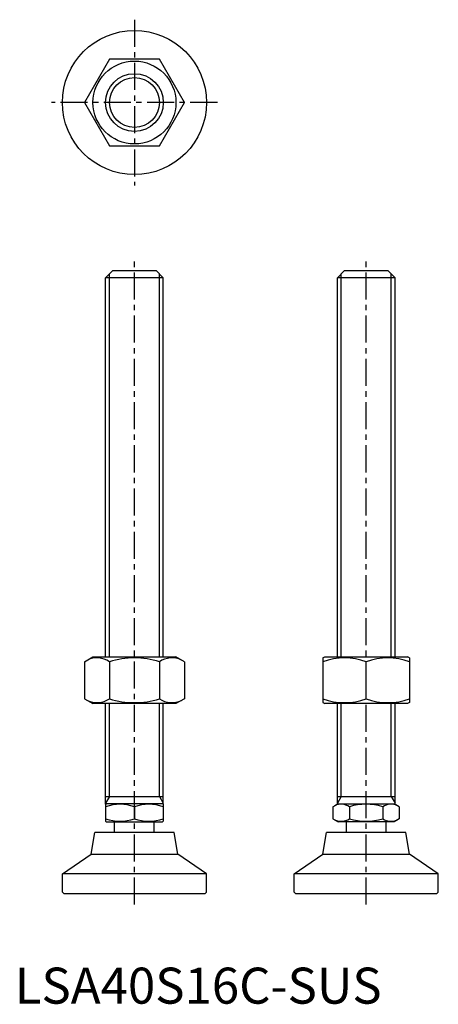
# Model space of a CAD drawing. Extents: x 1 to 117, y 0 to 273.
import ezdxf

# ---------------------------------------------------------------- set-up
doc = ezdxf.new("R2010")
doc.units = 0
doc.header["$LTSCALE"] = 6
doc.header["$MEASUREMENT"] = 0
doc.linetypes.add('CENTER', pattern=[2, 1.25, -0.25, 0.25, -0.25])
doc.layers.get('0').update_dxf_attribs({"linetype": 'CONTINUOUS'})
doc.layers.add('1', color=1, linetype='CENTER')
doc.layers.add('3', color=3, linetype='CONTINUOUS')
doc.styles.add('Standard1', font='arial.ttf')

msp = doc.modelspace()

# ---------------------------------------------------------------- linework, layer by layer
for p, q in [((26.29, 262.16), (19.36, 250.16)), ((40.14, 262.16), (26.29, 262.16)), ((47.07, 250.16), (40.14, 262.16)), ((19.36, 250.16), (26.29, 238.16)), ((40.14, 238.16), (47.07, 250.16)), ((26.29, 238.16), (40.14, 238.16)), ((25.21, 201.5), (27.21, 203.5)), ((27.21, 203.5), (39.21, 203.5)), ((39.21, 203.5), (41.21, 201.5)), ((89.5, 201.5), (91.5, 203.5)), ((91.5, 203.5), (103.5, 203.5)), ((103.5, 203.5), (105.5, 201.5)), ((25.21, 96.29), (25.21, 201.5)), ((41.21, 201.5), (25.21, 201.5)), ((41.21, 96.29), (41.21, 201.5)), ((89.5, 96.29), (89.5, 201.5)), ((105.5, 201.5), (89.5, 201.5)), ((105.5, 96.29), (105.5, 201.5)), ((19.36, 94.93), (21.71, 96.29)), ((21.71, 96.29), (44.71, 96.29)), ((47.07, 94.93), (44.71, 96.29)), ((85.5, 96), (86, 96.29)), ((85.5, 96), (85.5, 83.57)), ((86, 96.29), (109, 96.29)), ((109.5, 96), (109, 96.29)), ((109.5, 96), (109.5, 83.57)), ((19.36, 94.93), (19.36, 84.65)), ((26.29, 94.93), (26.29, 84.65)), ((40.14, 94.93), (40.14, 84.65)), ((47.07, 94.93), (47.07, 84.65)), ((97.5, 84.65), (97.5, 94.93)), ((19.36, 84.65), (21.71, 83.29)), ((44.71, 83.29), (21.71, 83.29)), ((25.21, 55.36), (25.21, 83.29)), ((41.21, 55.36), (41.21, 83.29)), ((47.07, 84.65), (44.71, 83.29)), ((85.5, 83.57), (86, 83.29)), ((109, 83.29), (86, 83.29)), ((89.5, 55.39), (89.5, 83.29)), ((105.5, 55.33), (105.5, 83.29)), ((109.5, 83.57), (109, 83.29)), ((25.21, 57.5), (41.21, 57.5)), ((89.5, 57.5), (105.5, 57.5)), ((25.21, 55.36), (25.45, 55.5)), ((25.21, 55.36), (25.21, 50.63)), ((40.98, 55.5), (25.45, 55.5)), ((41.21, 55.36), (40.98, 55.5)), ((41.21, 55.36), (41.21, 50.63)), ((88.22, 54.65), (89.69, 55.5)), ((89.69, 55.5), (105.22, 55.5)), ((106.69, 54.65), (105.22, 55.5)), ((33.21, 54.65), (33.21, 51.35)), ((88.22, 54.65), (88.22, 51.35)), ((92.83, 54.65), (92.83, 51.35)), ((102.07, 54.65), (102.07, 51.35)), ((106.69, 54.65), (106.69, 51.35)), ((25.21, 50.63), (25.45, 50.5)), ((25.45, 50.5), (40.98, 50.5)), ((27.71, 47.5), (27.71, 50.5)), ((38.71, 47.5), (38.71, 50.5)), ((41.21, 50.63), (40.98, 50.5)), ((88.22, 51.35), (89.69, 50.5)), ((105.22, 50.5), (89.69, 50.5)), ((92, 47.5), (92, 50.5)), ((103, 47.5), (103, 50.5)), ((106.69, 51.35), (105.22, 50.5)), ((21.21, 41.53), (22.21, 47.5)), ((44.21, 47.5), (22.21, 47.5)), ((45.22, 41.53), (44.21, 47.5)), ((85.49, 41.53), (86.5, 47.5)), ((108.5, 47.5), (86.5, 47.5)), ((109.51, 41.53), (108.5, 47.5)), ((13.21, 36), (21.21, 41.53)), ((21.21, 41.53), (45.22, 41.53)), ((53.21, 36), (45.22, 41.53)), ((77.5, 36), (85.49, 41.53)), ((85.49, 41.53), (109.51, 41.53)), ((117.5, 36), (109.51, 41.53)), ((13.21, 31), (13.21, 36)), ((53.21, 36), (13.3, 36)), ((53.21, 31), (53.21, 36)), ((77.5, 31), (77.5, 36)), ((117.5, 36), (77.59, 36)), ((117.5, 31), (117.5, 36)), ((13.71, 30.5), (13.21, 31)), ((52.71, 30.5), (13.71, 30.5)), ((52.71, 30.5), (53.21, 31)), ((78, 30.5), (77.5, 31)), ((117, 30.5), (78, 30.5)), ((117, 30.5), (117.5, 31))]:
    msp.add_line(p, q)
for radius in [20, 11.5, 8]:
    msp.add_circle((33.21, 250.16), radius)
for centre, radius, start, end in [((22.82, 89.86), 6.13, 55.6158, 115.6158), ((33.21, 73.07), 22.93, 72.412, 107.588), ((43.61, 89.86), 6.13, 64.3842, 124.3842), ((91.5, 78.67), 17.33, 69.7438, 110.2562), ((103.5, 78.67), 17.33, 69.7438, 110.2562), ((22.82, 89.71), 6.13, 244.3842, 304.3842), ((33.21, 106.5), 22.93, 252.412, 287.588), ((43.61, 89.71), 6.13, 235.6158, 295.6158), ((91.5, 100.9), 17.33, 249.7438, 290.2562), ((103.5, 100.9), 17.33, 249.7438, 290.2562), ((29.21, 43.81), 11.55, 69.7438, 110.2562), ((37.21, 43.81), 11.55, 69.7438, 110.2562), ((90.52, 51.27), 4.09, 55.6158, 115.6158), ((97.45, 40.08), 15.29, 72.412, 107.588), ((104.38, 51.27), 4.09, 64.3842, 124.3842), ((29.21, 62.19), 11.55, 249.7438, 290.2562), ((37.21, 62.19), 11.55, 249.7438, 290.2562), ((90.52, 54.72), 4.09, 244.3842, 304.3842), ((97.45, 65.92), 15.29, 252.412, 287.588), ((104.38, 54.72), 4.09, 235.6158, 295.6158)]:
    msp.add_arc(centre, radius, start, end)
at = {"layer": '1'}
for p, q in [((33.21, 273.16), (33.21, 227.16)), ((56.21, 250.16), (10.21, 250.16)), ((33.21, 27.5), (33.21, 206.5)), ((97.5, 27.5), (97.5, 206.5))]:
    msp.add_line(p, q, dxfattribs=at)
at = {"layer": '3'}
for p, q in [((26.3, 96.29), (26.3, 202.58)), ((40.13, 96.29), (40.13, 202.58)), ((90.58, 96.29), (90.58, 202.58)), ((104.42, 96.29), (104.42, 202.58)), ((26.3, 57.5), (26.3, 83.29)), ((40.13, 57.5), (40.13, 83.29)), ((90.58, 57.5), (90.58, 83.29)), ((104.42, 57.5), (104.42, 83.29)), ((26.3, 57.5), (25.21, 55.62)), ((40.13, 57.5), (41.21, 55.62)), ((90.58, 57.5), (89.5, 55.62)), ((104.42, 57.5), (105.5, 55.62))]:
    msp.add_line(p, q, dxfattribs=at)
msp.add_circle((33.21, 250.16), 6.92, dxfattribs=at)

# ---------------------------------------------------------------- texts
at = {"color": 3, "style": 'Standard1'}
msp.add_text('LSA40S16C-SUS', height=10, dxfattribs=at).set_placement((0, 0))

doc.saveas('drawing.dxf')
